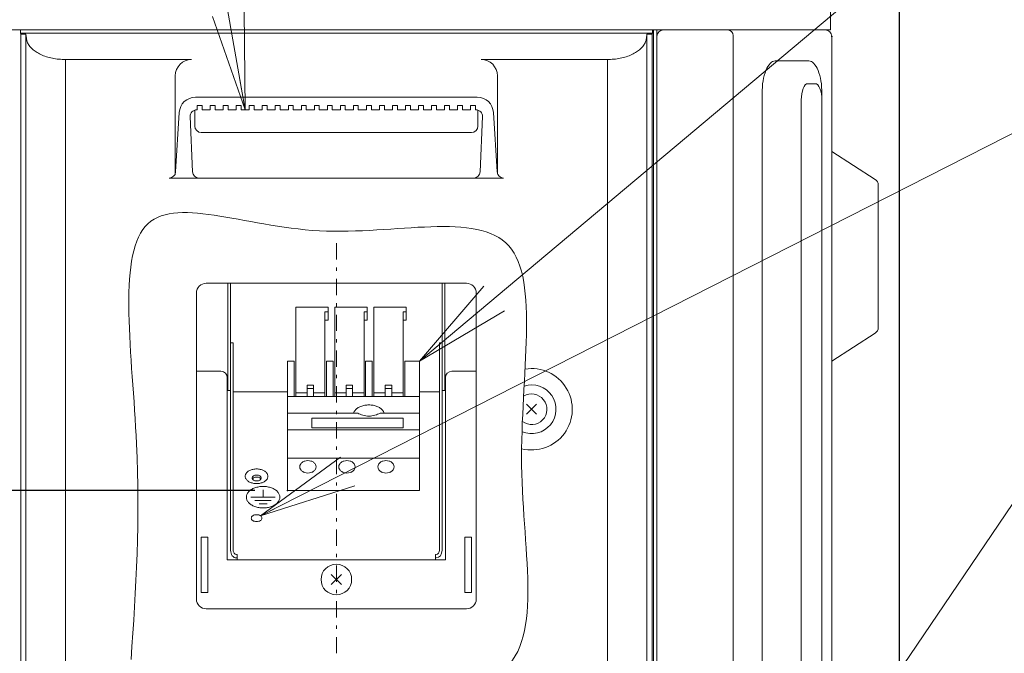
# Model space of a CAD drawing. Extents: x 0 to 423, y 0 to 297.
# Drawn here: x 226 to 257, y 178 to 197 of the extents above; entities that cross this region are included whole.
import ezdxf

# ---------------------------------------------------------------- set-up
doc = ezdxf.new("R2010")
doc.units = 0
doc.linetypes.add('DASHDOT', pattern=[1, 0.5, -0.25, 0, -0.25])
doc.layers.get('0').update_dxf_attribs({"linetype": 'CONTINUOUS'})
doc.layers.add('DD0', color=4, linetype='CONTINUOUS')
doc.layers.add('M0', color=3, linetype='CONTINUOUS')
doc.styles.get("Standard").update_dxf_attribs({"font": 'txt', "bigfont": 'BIGFONT'})
doc.dimstyles.new('LEADSTYL', dxfattribs={"dimtxt": 3.5, "dimasz": 3, "dimexe": 0.18, "dimexo": 0.0625, "dimgap": 1, "dimtad": 0, "dimtih": 1, "dimtoh": 1, "dimdec": 4, "dimzin": 0, "dimdsep": 46, "dimtxsty": 'STANDARD', "dimblk1": 'OPEN', "dimblk2": 'OPEN', "dimsah": 1, "dimcen": 0.09, "dimadec": 0, "dimazin": 0, "dimtfac": 1, "dimtdec": 4, "dimtofl": 0, "dimtmove": 0, "dimatfit": 3, "dimfxl": 1, "dimtolj": 1, "dimtzin": 0, "dimarcsym": 0})
doc.dimstyles.get("Standard").update_dxf_attribs({"dimtxt": 3.5, "dimasz": 3, "dimexe": 1.5, "dimexo": 1, "dimgap": 1, "dimtad": 3, "dimtih": 1, "dimtoh": 1, "dimdsep": 46, "dimtxsty": 'STANDARD', "dimblk1": 'OPEN', "dimblk2": 'OPEN', "dimsah": 1, "dimcen": 0.09, "dimadec": 0, "dimazin": 0, "dimtfac": 1, "dimtdec": 4, "dimtofl": 0, "dimtmove": 0, "dimatfit": 3, "dimfxl": 1, "dimtolj": 1, "dimtzin": 0, "dimlwd": 13, "dimlwe": 13, "dimarcsym": 0})

# ---------------------------------------------------------------- blocks, each defined once
blk = doc.blocks.new('_OPEN')
at = {"color": 0, "lineweight": 13}
for p, q in [((-0.965926, 0.25882), (0, 0)), ((0, 0), (-1, 0)), ((0, 0), (-0.965926, -0.25882))]:
    blk.add_line(p, q, dxfattribs=at)
blk = doc.blocks.new('*D17')
for p in [(207.78894, 183.017426), (234.568954, 183.017426), (219.368942, 128.31337)]:
    blk.add_point(p)
at = {"layer": 'DD0', "linetype": 'CONTINUOUS'}
for p, q in [((233.568954, 183.017426), (206.28894, 183.017426)), ((207.78894, 131.31337), (207.78894, 180.017426)), ((218.368942, 128.31337), (206.28894, 128.31337))]:
    blk.add_line(p, q, dxfattribs=at)
at = {"layer": 'DD0', "xscale": 3, "yscale": 3}
for p, rotation in [((207.78894, 183.017426), 90), ((207.78894, 128.31337), 270)]:
    blk.add_blockref('_OPEN', p, dxfattribs=dict(at, rotation=rotation))
at = {"layer": 'DD0', "width": 0.833333}
blk.add_text('５４０', height=3.2, rotation=90.000003, dxfattribs=at).set_placement((206.78894, 151.132065))
blk = doc.blocks.new('*D21')
for p in [(253.368942, 225.313919), (217.78894, 164.812836), (253.368942, 128.413376)]:
    blk.add_point(p)
at = {"layer": 'DD0', "linetype": 'CONTINUOUS'}
for p, q in [((217.78894, 165.812836), (217.78894, 226.813919)), ((253.368942, 129.413376), (253.368942, 226.813919)), ((220.78894, 225.313919), (250.368942, 225.313919))]:
    blk.add_line(p, q, dxfattribs=at)
at = {"layer": 'DD0', "xscale": 3, "yscale": 3, "rotation": 180}
blk.add_blockref('_OPEN', (217.78894, 225.313919), dxfattribs=at)
at = {"layer": 'DD0', "xscale": 3, "yscale": 3}
blk.add_blockref('_OPEN', (253.368942, 225.313919), dxfattribs=at)
at = {"layer": 'DD0', "width": 0.833333}
blk.add_text('３５６', height=3.2, dxfattribs=at).set_placement((231.045608, 226.313919))
blk = doc.blocks.new('*D23')
for p in [(251.288956, 217.813919), (251.288956, 196.963379), (253.368942, 128.413376)]:
    blk.add_point(p)
at = {"layer": 'DD0', "linetype": 'CONTINUOUS'}
for p, q in [((251.288956, 197.963379), (251.288956, 219.313919)), ((253.368942, 129.413376), (253.368942, 219.313919)), ((248.288956, 217.813919), (247.988956, 217.813919)), ((253.368942, 217.813919), (251.288956, 217.813919)), ((270.468943, 217.813919), (256.368942, 217.813919))]:
    blk.add_line(p, q, dxfattribs=at)
at = {"layer": 'DD0', "xscale": 3, "yscale": 3}
blk.add_blockref('_OPEN', (251.288956, 217.813919), dxfattribs=at)
at = {"layer": 'DD0', "xscale": 3, "yscale": 3, "rotation": 180}
blk.add_blockref('_OPEN', (253.368942, 217.813919), dxfattribs=at)
at = {"layer": 'DD0', "width": 0.833333}
blk.add_text('（２１）', height=3.2, dxfattribs=at).set_placement((256.935623, 218.813919))
blk = doc.blocks.new('*D24')
for p in [(221.43895, 217.813919), (221.43895, 196.963379), (251.288956, 196.963379)]:
    blk.add_point(p)
at = {"layer": 'DD0', "linetype": 'CONTINUOUS'}
for p, q in [((221.43895, 197.963379), (221.43895, 219.313919)), ((251.288956, 197.963379), (251.288956, 219.313919)), ((248.288956, 217.813919), (224.43895, 217.813919))]:
    blk.add_line(p, q, dxfattribs=at)
at = {"layer": 'DD0', "xscale": 3, "yscale": 3, "rotation": 180}
blk.add_blockref('_OPEN', (221.43895, 217.813919), dxfattribs=at)
at = {"layer": 'DD0', "xscale": 3, "yscale": 3}
blk.add_blockref('_OPEN', (251.288956, 217.813919), dxfattribs=at)
at = {"layer": 'DD0', "width": 0.833333}
blk.add_text('２９９', height=3.2, dxfattribs=at).set_placement((231.830612, 218.813919))

msp = doc.modelspace()

# ---------------------------------------------------------------- linework, layer by layer
at = {"layer": 'M0', "linetype": 'CONTINUOUS', "lineweight": 13}
for p, q in [((251.248949, 198.601542), (251.248949, 197.163373)), ((221.488948, 197.163373), (251.248949, 197.163373)), ((226.358948, 197.163373), (226.358948, 197.063373)), ((245.778948, 197.063373), (226.358948, 197.063373)), ((226.368948, 197.034505), (226.358948, 197.063373)), ((226.368948, 197.034505), (226.368948, 161.24634)), ((226.368948, 197.034505), (226.531969, 197.034505)), ((226.531969, 197.034505), (226.531969, 161.226554)), ((226.543032, 196.911867), (226.531969, 197.034505)), ((245.605928, 197.034505), (245.594864, 196.911867)), ((245.605928, 197.034505), (245.605928, 160.053674)), ((245.768948, 197.034505), (245.605928, 197.034505)), ((245.768948, 197.034505), (245.778948, 197.063373)), ((245.768948, 197.034505), (245.768948, 160.053674)), ((245.778948, 197.163373), (245.778948, 197.063373)), ((245.818948, 197.163373), (245.818948, 160.063568)), ((245.918948, 197.163373), (245.918948, 160.042339)), ((248.264576, 196.993373), (248.264576, 130.243372)), ((251.288949, 196.963373), (251.288949, 130.743372)), ((227.741408, 196.255083), (227.741408, 168.842374)), ((231.618948, 196.255083), (227.741408, 196.255083)), ((244.396489, 196.255083), (240.518948, 196.255083)), ((244.396489, 168.842374), (244.396489, 196.255083)), ((249.554447, 196.213373), (250.585308, 196.213373)), ((231.118948, 195.755083), (231.118948, 192.745956)), ((241.018948, 195.755083), (241.018948, 192.745956)), ((250.787128, 195.513373), (250.555915, 195.513373)), ((249.150807, 195.213373), (249.150807, 133.813372)), ((250.988949, 195.213373), (250.988949, 133.813372)), ((231.739685, 195.099073), (240.398211, 195.099073)), ((231.793948, 194.842647), (231.943948, 194.842647)), ((231.793948, 194.708864), (231.793948, 194.842647)), ((231.943948, 194.709164), (231.943948, 194.842647)), ((232.193948, 194.842647), (232.343948, 194.842647)), ((232.193948, 194.709164), (232.193948, 194.842647)), ((232.343948, 194.709164), (232.343948, 194.842647)), ((232.593948, 194.842647), (232.743948, 194.842647)), ((232.593948, 194.709164), (232.593948, 194.842647)), ((232.743948, 194.709164), (232.743948, 194.842647)), ((232.993948, 194.842647), (233.143948, 194.842647)), ((232.993948, 194.709164), (232.993948, 194.842647)), ((233.143948, 194.709164), (233.143948, 194.842647)), ((233.393948, 194.842647), (233.543948, 194.842647)), ((233.393948, 194.709164), (233.393948, 194.842647)), ((233.543948, 194.709164), (233.543948, 194.842647)), ((233.793948, 194.842647), (233.943948, 194.842647)), ((233.793948, 194.709164), (233.793948, 194.842647)), ((233.943948, 194.709164), (233.943948, 194.842647)), ((234.193948, 194.842647), (234.343948, 194.842647)), ((234.193948, 194.709164), (234.193948, 194.842647)), ((234.343948, 194.709164), (234.343948, 194.842647)), ((234.593948, 194.842647), (234.743948, 194.842647)), ((234.593948, 194.709164), (234.593948, 194.842647)), ((234.743948, 194.709164), (234.743948, 194.842647)), ((234.993948, 194.842647), (235.143948, 194.842647)), ((234.993948, 194.709164), (234.993948, 194.842647)), ((235.143948, 194.709164), (235.143948, 194.842647)), ((235.393948, 194.842647), (235.543948, 194.842647)), ((235.393948, 194.709164), (235.393948, 194.842647)), ((235.543948, 194.709164), (235.543948, 194.842647)), ((235.793948, 194.842647), (235.943948, 194.842647)), ((235.793948, 194.709164), (235.793948, 194.842647)), ((235.943948, 194.709164), (235.943948, 194.842647)), ((236.193948, 194.709164), (236.193948, 194.842647)), ((236.193948, 194.842647), (236.343948, 194.842647)), ((236.343948, 194.709164), (236.343948, 194.842647)), ((236.593948, 194.842647), (236.743948, 194.842647)), ((236.593948, 194.709164), (236.593948, 194.842647)), ((236.743948, 194.709164), (236.743948, 194.842647)), ((236.993948, 194.709164), (236.993948, 194.842647)), ((236.993948, 194.842647), (237.143948, 194.842647)), ((237.143948, 194.709164), (237.143948, 194.842647)), ((237.393948, 194.709164), (237.393948, 194.842647)), ((237.393948, 194.842647), (237.543948, 194.842647)), ((237.543948, 194.709164), (237.543948, 194.842647)), ((237.793948, 194.709164), (237.793948, 194.842647)), ((237.793948, 194.842647), (237.943948, 194.842647)), ((237.943948, 194.709164), (237.943948, 194.842647)), ((238.193948, 194.709164), (238.193948, 194.842647)), ((238.193948, 194.842647), (238.343948, 194.842647)), ((238.343948, 194.709164), (238.343948, 194.842647)), ((238.593948, 194.709164), (238.593948, 194.842647)), ((238.593948, 194.842647), (238.743948, 194.842647)), ((238.743948, 194.709164), (238.743948, 194.842647)), ((238.993948, 194.709164), (238.993948, 194.842647)), ((238.993948, 194.842647), (239.143948, 194.842647)), ((239.143948, 194.709164), (239.143948, 194.842647)), ((239.393948, 194.709164), (239.393948, 194.842647)), ((239.393948, 194.842647), (239.543948, 194.842647)), ((239.543948, 194.709164), (239.543948, 194.842647)), ((239.793948, 194.709164), (239.793948, 194.842647)), ((239.793948, 194.842647), (239.943948, 194.842647)), ((239.943948, 194.709164), (239.943948, 194.842647)), ((240.193948, 194.709164), (240.193948, 194.842647)), ((240.193948, 194.842647), (240.343948, 194.842647)), ((240.343948, 194.708864), (240.343948, 194.842647)), ((250.354095, 195.013373), (250.354095, 134.013372)), ((231.13029, 192.801326), (231.240593, 194.629191)), ((231.718948, 194.213373), (231.718948, 194.700445)), ((231.793948, 194.709164), (231.77736, 194.709164)), ((231.943948, 194.709164), (232.193948, 194.709164)), ((232.343948, 194.709164), (232.593948, 194.709164)), ((232.743948, 194.709164), (232.993948, 194.709164)), ((233.143948, 194.709164), (233.393948, 194.709164)), ((233.543948, 194.709164), (233.793948, 194.709164)), ((233.943948, 194.709164), (234.193948, 194.709164)), ((234.343948, 194.709164), (234.593948, 194.709164)), ((234.743948, 194.709164), (234.993948, 194.709164)), ((235.143948, 194.709164), (235.393948, 194.709164)), ((235.543948, 194.709164), (235.793948, 194.709164)), ((235.943948, 194.709164), (236.193948, 194.709164)), ((236.343948, 194.709164), (236.593948, 194.709164)), ((236.743948, 194.709164), (236.993948, 194.709164)), ((237.143948, 194.709164), (237.393948, 194.709164)), ((237.543948, 194.709164), (237.793948, 194.709164)), ((237.943948, 194.709164), (238.193948, 194.709164)), ((238.343948, 194.709164), (238.593948, 194.709164)), ((238.743948, 194.709164), (238.993948, 194.709164)), ((239.143948, 194.709164), (239.393948, 194.709164)), ((239.543948, 194.709164), (239.793948, 194.709164)), ((239.943948, 194.709164), (240.193948, 194.709164)), ((240.343948, 194.709164), (240.360537, 194.709164)), ((240.418948, 194.700445), (240.418948, 194.213373)), ((241.007606, 192.801326), (240.897303, 194.629191)), ((231.577529, 194.50093), (231.64741, 192.805138)), ((240.560367, 194.50093), (240.490487, 192.805138)), ((231.918948, 194.013373), (240.218948, 194.013373)), ((251.288949, 193.432659), (252.6271, 192.572418)), ((241.207243, 192.613373), (230.930653, 192.613373)), ((252.718949, 188.022563), (252.718949, 192.404183)), ((232.068948, 189.383373), (240.068948, 189.383373)), ((232.738948, 186.090466), (232.738948, 189.383373)), ((232.818948, 181.181733), (232.818948, 189.383373)), ((239.318948, 181.181733), (239.318948, 189.383373)), ((239.398948, 186.090466), (239.398948, 189.383373)), ((231.768948, 179.683373), (231.768948, 189.083373)), ((240.368948, 179.683373), (240.368948, 189.083373)), ((234.818948, 188.646742), (234.818948, 185.900696)), ((235.818948, 188.646742), (234.818948, 188.646742)), ((235.718948, 188.505788), (235.718948, 185.900696)), ((235.718948, 188.505788), (235.818948, 188.505788)), ((235.818948, 188.249273), (235.818948, 188.646742)), ((236.018948, 188.646742), (236.018948, 185.900696)), ((237.018948, 188.646742), (236.018948, 188.646742)), ((236.918948, 188.505788), (236.918948, 185.900696)), ((236.918948, 188.505788), (237.018948, 188.505788)), ((237.018948, 188.249273), (237.018948, 188.646742)), ((237.218948, 188.646742), (237.218948, 185.900696)), ((238.218948, 188.646742), (237.218948, 188.646742)), ((238.118948, 188.505788), (238.118948, 185.900696)), ((238.118948, 188.505788), (238.218948, 188.505788)), ((238.218948, 188.249273), (238.218948, 188.646742)), ((235.818948, 188.249273), (235.718948, 188.249273)), ((237.018948, 188.249273), (236.918948, 188.249273)), ((238.218948, 188.249273), (238.118948, 188.249273)), ((251.288949, 186.994087), (252.6271, 187.854327)), ((232.818948, 187.553529), (232.898948, 187.553529)), ((232.898948, 181.181733), (232.898948, 187.553529)), ((239.238948, 181.181733), (239.238948, 187.553529)), ((239.318948, 187.553529), (239.238948, 187.553529)), ((234.568948, 186.986948), (234.568948, 183.017428)), ((234.768948, 186.986948), (234.568948, 186.986948)), ((234.768948, 186.986948), (234.768948, 185.900696)), ((235.968948, 186.986948), (235.768948, 186.986948)), ((235.768948, 186.986948), (235.768948, 185.900696)), ((235.968948, 186.986948), (235.968948, 185.900696)), ((237.168948, 186.986948), (236.968948, 186.986948)), ((236.968948, 186.986948), (236.968948, 185.900696)), ((237.168948, 186.986948), (237.168948, 185.900696)), ((238.618948, 186.986948), (238.168948, 186.986948)), ((238.168948, 186.986948), (238.168948, 185.900696)), ((238.618948, 186.986948), (238.618948, 183.017428)), ((231.768948, 186.683373), (232.518948, 186.683373)), ((240.368948, 186.683373), (239.618948, 186.683373)), ((232.718948, 186.483373), (232.718948, 180.883373)), ((239.418948, 186.483373), (239.418948, 180.883373)), ((232.818948, 186.090466), (232.738948, 186.090466)), ((235.168948, 186.250526), (235.168948, 185.912996)), ((235.168948, 186.250526), (235.368948, 186.250526)), ((235.168948, 186.14792), (235.368948, 186.14792)), ((235.368948, 186.250526), (235.368948, 185.912996)), ((236.368948, 186.250526), (236.368948, 185.912996)), ((236.368948, 186.250526), (236.568948, 186.250526)), ((236.368948, 186.14792), (236.568948, 186.14792)), ((236.568948, 186.250526), (236.568948, 185.912996)), ((237.568948, 186.250526), (237.568948, 185.912996)), ((237.568948, 186.250526), (237.768948, 186.250526)), ((237.568948, 186.14792), (237.768948, 186.14792)), ((237.768948, 186.250526), (237.768948, 185.912996)), ((239.318948, 186.090466), (239.398948, 186.090466)), ((232.898948, 186.043836), (234.568948, 186.043836)), ((238.618948, 185.900696), (234.568948, 185.900696)), ((235.168948, 186.015602), (234.818948, 186.015602)), ((235.718948, 186.015602), (235.368948, 186.015602)), ((236.368948, 186.015602), (236.018948, 186.015602)), ((236.918948, 186.015602), (236.568948, 186.015602)), ((237.568948, 186.015602), (237.218948, 186.015602)), ((238.118948, 186.015602), (237.768948, 186.015602)), ((238.618948, 186.043836), (239.238948, 186.043836)), ((241.914446, 185.35887), (242.223451, 185.667876)), ((241.914446, 185.667876), (242.223451, 185.35887)), ((236.727298, 185.397466), (234.568948, 185.397466)), ((238.118948, 185.236769), (235.318948, 185.236769)), ((235.318948, 185.236769), (235.318948, 184.947515)), ((238.618948, 185.397466), (237.410599, 185.397466)), ((238.118948, 184.947515), (238.118948, 185.236769)), ((238.618948, 184.883236), (234.568948, 184.883236)), ((235.318948, 184.947515), (238.118948, 184.947515)), ((238.618948, 184.013285), (234.568948, 184.013285)), ((233.443948, 182.811736), (234.193948, 182.811736)), ((233.818948, 183.036711), (233.818948, 182.811736)), ((238.618948, 183.017428), (234.568948, 183.017428)), ((234.068948, 182.70889), (233.568948, 182.70889)), ((233.693948, 182.606044), (233.943948, 182.606044)), ((231.918948, 179.883373), (231.918948, 181.583373)), ((231.918948, 181.583373), (232.118948, 181.583373)), ((232.118948, 179.883373), (232.118948, 181.583373)), ((240.218948, 181.583373), (240.018948, 181.583373)), ((240.018948, 179.883373), (240.018948, 181.583373)), ((240.218948, 179.883373), (240.218948, 181.583373)), ((232.998948, 181.051193), (233.018948, 181.051193)), ((232.998948, 180.94676), (233.018948, 180.94676)), ((233.018948, 180.883373), (233.018948, 181.051193)), ((239.118948, 180.883373), (239.118948, 181.051193)), ((239.138948, 181.051193), (239.118948, 181.051193)), ((239.138948, 180.94676), (239.118948, 180.94676)), ((232.718948, 180.883373), (239.418948, 180.883373)), ((235.914445, 180.12887), (236.223451, 180.437876)), ((235.914445, 180.437876), (236.223451, 180.12887)), ((231.918948, 179.883373), (232.118948, 179.883373)), ((240.218948, 179.883373), (240.018948, 179.883373)), ((240.068948, 179.383373), (232.068948, 179.383373))]:
    msp.add_line(p, q, dxfattribs=at)
at = {"layer": 'M0', "linetype": 'DASHDOT', "lineweight": 13}
msp.add_line((236.068948, 178.017428), (236.068948, 190.646742), dxfattribs=at)
at = {"layer": 'M0', "color": 1, "linetype": 'CONTINUOUS', "lineweight": 13}
msp.add_circle((236.068948, 180.283373), 0.47, dxfattribs=at)
at = {"layer": 'M0', "linetype": 'CONTINUOUS', "lineweight": 13}
for centre, radius, start, end in [((246.118948, 196.963373), 0.2, 90, 180), ((248.094576, 196.993373), 0.17, 0, 90), ((251.088949, 196.963373), 0.2, 0, 90), ((231.618948, 195.755083), 0.5, 90, 180), ((240.518948, 195.755083), 0.5, 0, 90), ((231.739685, 194.599073), 0.5, 90, 176.546664), ((240.398211, 194.599073), 0.5, 3.453336, 90), ((231.77736, 194.509164), 0.2, 90, 182.359717), ((240.360537, 194.509164), 0.2, 357.640283, 450), ((231.918948, 194.213373), 0.2, 180, 270), ((240.218948, 194.213373), 0.2, 270, 360), ((230.930653, 192.813373), 0.2, 270, 356.546664), ((231.84724, 192.813373), 0.2, 182.359717, 270), ((240.290657, 192.813373), 0.2, 270, 357.640283), ((241.207243, 192.813373), 0.2, 183.453336, 270), ((252.518949, 192.404183), 0.2, 0, 57.264774), ((232.068948, 189.083373), 0.3, 90, 180), ((240.068948, 189.083373), 0.3, 0, 90), ((252.518949, 188.022563), 0.2, -57.264774, 0), ((232.518948, 186.483373), 0.2, 0, 90), ((239.618948, 186.483373), 0.2, 90, 180), ((242.068948, 185.513373), 1.25, 255.799059, 459.291106), ((242.068948, 185.513373), 0.75, 246.810165, 467.8617), ((232.068948, 179.683373), 0.3, 180, 270), ((240.068948, 179.683373), 0.3, -90, 0)]:
    msp.add_arc(centre, radius, start, end, dxfattribs=at)
at = {"layer": 'M0', "color": 1, "linetype": 'CONTINUOUS', "lineweight": 13}
msp.add_arc((242.068948, 185.513373), 0.47, 232.809882, 481.721287, dxfattribs=at)
at = {"layer": 'M0', "linetype": 'CONTINUOUS', "lineweight": 13}
for centre, major_axis, ratio, start_param, end_param in [((249.554447, 195.213373), (0, 1), 0.40364, 0, 1.570796327), ((250.585308, 195.213373), (0, 1), 0.40364, 4.71238898, 6.283185307), ((250.555915, 195.013373), (0, 0.5), 0.40364, 0, 1.570796327), ((250.787128, 195.013373), (0, 0.5), 0.40364, 4.71238898, 6.283185307), ((232.998948, 181.181733), (0, 0.234973), 0.766044, 1.570796327, 3.141592654), ((232.998948, 181.181733), (0, 0.130541), 0.766044, 1.570796327, 3.141592654), ((239.138948, 181.181733), (0, 0.130541), 0.766044, 3.141592654, 4.71238898), ((239.138948, 181.181733), (0, 0.234973), 0.766044, 3.141592654, 4.71238898)]:
    msp.add_ellipse(centre, major_axis=major_axis, ratio=ratio, start_param=start_param, end_param=end_param, dxfattribs=at)
at = {"layer": 'M0', "linetype": 'CONTINUOUS', "lineweight": 13, "extrusion": (0, 0, -1)}
for points, knots in [([(226.543032, 196.911867), (226.549835, 196.873048), (226.556637, 196.834228), (226.570538, 196.796177), (226.584438, 196.758125), (226.605436, 196.720841), (226.631307, 196.684796), (226.657177, 196.648752), (226.687919, 196.613947), (226.723613, 196.580891), (226.759307, 196.547834), (226.799953, 196.516526), (226.844835, 196.487412), (226.889716, 196.458298), (226.938834, 196.431378), (226.991527, 196.407015), (227.04422, 196.382652), (227.100488, 196.360845), (227.159523, 196.341985), (227.218558, 196.323124), (227.280359, 196.307209), (227.34405, 196.294168), (227.407742, 196.281127), (227.473325, 196.270959), (227.539866, 196.264924), (227.606408, 196.258889), (227.673908, 196.256985), (227.741408, 196.255083)], [0, 0, 0, 0, 1, 1, 1, 2, 2, 2, 3, 3, 3, 4, 4, 4, 5, 5, 5, 6, 6, 6, 7, 7, 7, 8, 8, 8, 9, 9, 9, 9]), ([(244.396489, 196.255083), (244.463989, 196.256986), (244.531489, 196.258888), (244.59803, 196.264924), (244.664571, 196.270959), (244.730155, 196.281127), (244.793846, 196.294168), (244.857538, 196.30721), (244.919339, 196.323124), (244.978373, 196.341985), (245.037408, 196.360846), (245.093677, 196.382652), (245.14637, 196.407015), (245.199062, 196.431378), (245.248181, 196.458298), (245.293062, 196.487412), (245.337944, 196.516526), (245.37859, 196.547834), (245.414283, 196.580891), (245.449977, 196.613947), (245.48072, 196.648752), (245.50659, 196.684796), (245.53246, 196.720841), (245.553459, 196.758125), (245.567359, 196.796177), (245.581259, 196.834229), (245.588062, 196.873048), (245.594864, 196.911867)], [0, 0, 0, 0, 1, 1, 1, 2, 2, 2, 3, 3, 3, 4, 4, 4, 5, 5, 5, 6, 6, 6, 7, 7, 7, 8, 8, 8, 9, 9, 9, 9]), ([(229.804255, 177.646606), (230.774125, 177.757975), (231.902211, 177.799558), (233.631987, 177.575747), (236.033103, 177.265073), (239.593582, 176.443026), (241.035496, 177.377439), (242.47741, 178.311851), (241.800761, 181.002725), (241.762626, 183.789406), (241.724492, 186.576088), (242.324873, 189.458578), (241.36601, 190.531888), (240.407147, 191.605197), (237.889041, 190.869326), (235.548967, 190.994607), (233.208893, 191.119888), (231.046851, 192.10632), (230.194643, 191.126813), (229.342436, 190.147305), (229.800063, 187.201858), (229.930232, 184.450434), (230.039352, 182.143921), (229.918353, 179.973756), (229.760143, 177.825639)], [0, 0, 0, 0, 1, 1, 1, 2, 2, 2, 3, 3, 3, 4, 4, 4, 5, 5, 5, 6, 6, 6, 7, 7, 7, 8, 8, 8, 8]), ([(237.535892, 185.397466), (237.53153, 185.410965), (237.527169, 185.424465), (237.51792, 185.441154), (237.505496, 185.46357), (237.484254, 185.49174), (237.458895, 185.515815), (237.433536, 185.53989), (237.404061, 185.55987), (237.370532, 185.577359), (237.337003, 185.594847), (237.299421, 185.609843), (237.25948, 185.621155), (237.219539, 185.632467), (237.17724, 185.640096), (237.134093, 185.64391), (237.090946, 185.647724), (237.046951, 185.647724), (237.003804, 185.64391), (236.960657, 185.640095), (236.918358, 185.632468), (236.878417, 185.621155), (236.838476, 185.609843), (236.800893, 185.594847), (236.767364, 185.577359), (236.733835, 185.55987), (236.70436, 185.53989), (236.679002, 185.515815), (236.653643, 185.491739), (236.6324, 185.46357), (236.619977, 185.441154), (236.610727, 185.424465), (236.606366, 185.410966), (236.602005, 185.397466)], [0, 0, 0, 0, 1, 1, 1, 2, 2, 2, 3, 3, 3, 4, 4, 4, 5, 5, 5, 6, 6, 6, 7, 7, 7, 8, 8, 8, 9, 9, 9, 10, 10, 10, 11, 11, 11, 11]), ([(237.410599, 185.397466), (237.387195, 185.3836), (237.363791, 185.369735), (237.337959, 185.357946), (237.312127, 185.346158), (237.283867, 185.336448), (237.254522, 185.328527), (237.225176, 185.320606), (237.194745, 185.314476), (237.163635, 185.31039), (237.132526, 185.306303), (237.100737, 185.304262), (237.068948, 185.304262), (237.03716, 185.304262), (237.005371, 185.306304), (236.974261, 185.31039), (236.943151, 185.314476), (236.91272, 185.320607), (236.883375, 185.328527), (236.854029, 185.336448), (236.825769, 185.346158), (236.799937, 185.357946), (236.774105, 185.369734), (236.750702, 185.3836), (236.727298, 185.397466)], [0, 0, 0, 0, 1, 1, 1, 2, 2, 2, 3, 3, 3, 4, 4, 4, 5, 5, 5, 6, 6, 6, 7, 7, 7, 8, 8, 8, 8]), ([(233.618948, 183.229548), (233.657527, 183.229548), (233.696105, 183.233685), (233.732593, 183.241737), (233.769081, 183.249789), (233.803479, 183.261755), (233.833923, 183.276986), (233.864366, 183.292217), (233.890856, 183.310713), (233.911957, 183.331473), (233.933057, 183.352233), (233.948768, 183.375256), (233.958238, 183.399295), (233.967709, 183.423334), (233.970939, 183.448389), (233.967753, 183.473102), (233.964567, 183.497815), (233.954966, 183.522186), (233.939469, 183.544895), (233.923972, 183.567604), (233.90258, 183.588651), (233.876452, 183.606895), (233.850323, 183.625139), (233.819459, 183.640581), (233.78553, 183.652383), (233.751601, 183.664186), (233.714609, 183.672349), (233.676556, 183.676431), (233.638504, 183.680512), (233.599392, 183.680512), (233.56134, 183.676431), (233.523288, 183.672349), (233.486295, 183.664186), (233.452367, 183.652383), (233.418438, 183.640581), (233.387573, 183.625139), (233.361445, 183.606895), (233.335317, 183.588651), (233.313924, 183.567604), (233.298428, 183.544895), (233.282931, 183.522186), (233.273329, 183.497815), (233.270144, 183.473102), (233.266958, 183.448389), (233.270188, 183.423334), (233.279658, 183.399295), (233.289129, 183.375256), (233.304839, 183.352233), (233.32594, 183.331473), (233.34704, 183.310713), (233.37353, 183.292217), (233.403974, 183.276986), (233.434418, 183.261755), (233.468815, 183.249789), (233.505303, 183.241737), (233.541792, 183.233686), (233.58037, 183.229547), (233.618948, 183.229548)], [0, 0, 0, 0, 1, 1, 1, 2, 2, 2, 3, 3, 3, 4, 4, 4, 5, 5, 5, 6, 6, 6, 7, 7, 7, 8, 8, 8, 9, 9, 9, 10, 10, 10, 11, 11, 11, 12, 12, 12, 13, 13, 13, 14, 14, 14, 15, 15, 15, 16, 16, 16, 17, 17, 17, 18, 18, 18, 19, 19, 19, 19]), ([(235.193948, 183.553659), (235.226669, 183.553659), (235.259389, 183.558645), (235.289619, 183.568237), (235.319849, 183.577829), (235.347588, 183.592027), (235.370725, 183.609751), (235.393862, 183.627475), (235.412396, 183.648724), (235.424918, 183.671882), (235.43744, 183.695039), (235.443948, 183.720104), (235.443948, 183.74517), (235.443949, 183.770235), (235.43744, 183.795301), (235.424918, 183.818458), (235.412397, 183.841615), (235.393862, 183.862865), (235.370725, 183.880589), (235.347588, 183.898313), (235.319849, 183.912511), (235.289619, 183.922103), (235.259389, 183.931695), (235.226669, 183.936681), (235.193948, 183.936681), (235.161228, 183.936681), (235.128507, 183.931695), (235.098277, 183.922103), (235.068047, 183.912511), (235.040309, 183.898312), (235.017172, 183.880589), (234.994034, 183.862865), (234.9755, 183.841615), (234.962978, 183.818458), (234.950457, 183.795301), (234.943949, 183.770235), (234.943948, 183.74517), (234.943948, 183.720104), (234.950457, 183.695039), (234.962978, 183.671882), (234.9755, 183.648724), (234.994035, 183.627475), (235.017172, 183.609751), (235.040308, 183.592027), (235.068048, 183.577829), (235.098277, 183.568237), (235.128507, 183.558644), (235.161228, 183.553659), (235.193948, 183.553659)], [0, 0, 0, 0, 1, 1, 1, 2, 2, 2, 3, 3, 3, 4, 4, 4, 5, 5, 5, 6, 6, 6, 7, 7, 7, 8, 8, 8, 9, 9, 9, 10, 10, 10, 11, 11, 11, 12, 12, 12, 13, 13, 13, 14, 14, 14, 15, 15, 15, 16, 16, 16, 16]), ([(236.393948, 183.553659), (236.426669, 183.553659), (236.459389, 183.558645), (236.489619, 183.568237), (236.519849, 183.577829), (236.547588, 183.592027), (236.570725, 183.609751), (236.593862, 183.627475), (236.612396, 183.648724), (236.624918, 183.671882), (236.63744, 183.695039), (236.643948, 183.720104), (236.643948, 183.74517), (236.643949, 183.770235), (236.63744, 183.795301), (236.624918, 183.818458), (236.612397, 183.841615), (236.593862, 183.862865), (236.570725, 183.880589), (236.547588, 183.898313), (236.519849, 183.912511), (236.489619, 183.922103), (236.459389, 183.931695), (236.426669, 183.936681), (236.393948, 183.936681), (236.361228, 183.936681), (236.328507, 183.931695), (236.298277, 183.922103), (236.268047, 183.912511), (236.240309, 183.898312), (236.217172, 183.880589), (236.194034, 183.862865), (236.1755, 183.841615), (236.162978, 183.818458), (236.150457, 183.795301), (236.143949, 183.770235), (236.143948, 183.74517), (236.143948, 183.720104), (236.150457, 183.695039), (236.162978, 183.671882), (236.1755, 183.648724), (236.194035, 183.627475), (236.217172, 183.609751), (236.240308, 183.592027), (236.268048, 183.577829), (236.298277, 183.568237), (236.328507, 183.558644), (236.361228, 183.553659), (236.393948, 183.553659)], [0, 0, 0, 0, 1, 1, 1, 2, 2, 2, 3, 3, 3, 4, 4, 4, 5, 5, 5, 6, 6, 6, 7, 7, 7, 8, 8, 8, 9, 9, 9, 10, 10, 10, 11, 11, 11, 12, 12, 12, 13, 13, 13, 14, 14, 14, 15, 15, 15, 16, 16, 16, 16]), ([(237.593948, 183.553659), (237.626669, 183.553659), (237.659389, 183.558645), (237.689619, 183.568237), (237.719849, 183.577829), (237.747588, 183.592027), (237.770725, 183.609751), (237.793862, 183.627475), (237.812396, 183.648724), (237.824918, 183.671882), (237.83744, 183.695039), (237.843948, 183.720104), (237.843948, 183.74517), (237.843949, 183.770235), (237.83744, 183.795301), (237.824918, 183.818458), (237.812397, 183.841615), (237.793862, 183.862865), (237.770725, 183.880589), (237.747588, 183.898313), (237.719849, 183.912511), (237.689619, 183.922103), (237.659389, 183.931695), (237.626669, 183.936681), (237.593948, 183.936681), (237.561228, 183.936681), (237.528507, 183.931695), (237.498277, 183.922103), (237.468047, 183.912511), (237.440309, 183.898312), (237.417172, 183.880589), (237.394034, 183.862865), (237.3755, 183.841615), (237.362978, 183.818458), (237.350457, 183.795301), (237.343949, 183.770235), (237.343948, 183.74517), (237.343948, 183.720104), (237.350457, 183.695039), (237.362978, 183.671882), (237.3755, 183.648724), (237.394035, 183.627475), (237.417172, 183.609751), (237.440308, 183.592027), (237.468048, 183.577829), (237.498277, 183.568237), (237.528507, 183.558644), (237.561228, 183.553659), (237.593948, 183.553659)], [0, 0, 0, 0, 1, 1, 1, 2, 2, 2, 3, 3, 3, 4, 4, 4, 5, 5, 5, 6, 6, 6, 7, 7, 7, 8, 8, 8, 9, 9, 9, 10, 10, 10, 11, 11, 11, 12, 12, 12, 13, 13, 13, 14, 14, 14, 15, 15, 15, 16, 16, 16, 16]), ([(233.618948, 183.31091), (233.637272, 183.31091), (233.655595, 183.313253), (233.672524, 183.31776), (233.689453, 183.322267), (233.704986, 183.328939), (233.717943, 183.337267), (233.7309, 183.345596), (233.741279, 183.355581), (233.748291, 183.366462), (233.755304, 183.377344), (233.758948, 183.389122), (233.758948, 183.4009), (233.758948, 183.412678), (233.755303, 183.424456), (233.748291, 183.435338), (233.741279, 183.44622), (233.7309, 183.456204), (233.717943, 183.464533), (233.704987, 183.472861), (233.689453, 183.479533), (233.672524, 183.48404), (233.655595, 183.488548), (233.637272, 183.49089), (233.618948, 183.49089), (233.600625, 183.49089), (233.582301, 183.488547), (233.565373, 183.48404), (233.548444, 183.479533), (233.53291, 183.472861), (233.519953, 183.464533), (233.506997, 183.456205), (233.496617, 183.446219), (233.489605, 183.435338), (233.482593, 183.424456), (233.478948, 183.412678), (233.478948, 183.4009), (233.478948, 183.389122), (233.482593, 183.377344), (233.489605, 183.366462), (233.496617, 183.355581), (233.506997, 183.345596), (233.519953, 183.337267), (233.53291, 183.328939), (233.548444, 183.322267), (233.565373, 183.31776), (233.582301, 183.313253), (233.600625, 183.31091), (233.618948, 183.31091)], [0, 0, 0, 0, 1, 1, 1, 2, 2, 2, 3, 3, 3, 4, 4, 4, 5, 5, 5, 6, 6, 6, 7, 7, 7, 8, 8, 8, 9, 9, 9, 10, 10, 10, 11, 11, 11, 12, 12, 12, 13, 13, 13, 14, 14, 14, 15, 15, 15, 16, 16, 16, 16]), ([(233.750582, 183.370258), (233.749869, 183.371495), (233.749155, 183.372732), (233.748291, 183.374054), (233.742821, 183.382429), (233.731314, 183.394253), (233.717943, 183.403249), (233.704572, 183.412246), (233.689334, 183.418416), (233.672524, 183.422757), (233.655714, 183.427097), (233.637331, 183.429607), (233.618948, 183.429607), (233.600566, 183.429607), (233.582183, 183.427097), (233.565373, 183.422757), (233.548562, 183.418417), (233.533325, 183.412246), (233.519953, 183.403249), (233.506582, 183.394252), (233.495076, 183.382429), (233.489605, 183.374054), (233.488741, 183.372732), (233.488028, 183.371495), (233.487314, 183.370258)], [0, 0, 0, 0, 1, 1, 1, 2, 2, 2, 3, 3, 3, 4, 4, 4, 5, 5, 5, 6, 6, 6, 7, 7, 7, 8, 8, 8, 8]), ([(233.818948, 183.142771), (233.774007, 183.142771), (233.729066, 183.138968), (233.685656, 183.131491), (233.642247, 183.124015), (233.600368, 183.112865), (233.561448, 183.098421), (233.522528, 183.083977), (233.486566, 183.06624), (233.454788, 183.045813), (233.42301, 183.025386), (233.395415, 183.002271), (233.372945, 182.977253), (233.350475, 182.952236), (233.333128, 182.925317), (233.321496, 182.897414), (233.309865, 182.869511), (233.303948, 182.840623), (233.303948, 182.811736), (233.303948, 182.782848), (233.309865, 182.75396), (233.321496, 182.726057), (233.333128, 182.698154), (233.350474, 182.671235), (233.372945, 182.646218), (233.395416, 182.621201), (233.42301, 182.598085), (233.454788, 182.577658), (233.486567, 182.557232), (233.522528, 182.539494), (233.561448, 182.52505), (233.600368, 182.510607), (233.642247, 182.499456), (233.685656, 182.49198), (233.729066, 182.484503), (233.774007, 182.4807), (233.818948, 182.4807), (233.863889, 182.4807), (233.90883, 182.484503), (233.95224, 182.49198), (233.99565, 182.499457), (234.037528, 182.510606), (234.076448, 182.52505), (234.115368, 182.539494), (234.15133, 182.557231), (234.183108, 182.577658), (234.214886, 182.598085), (234.242481, 182.6212), (234.264951, 182.646218), (234.287422, 182.671235), (234.304769, 182.698154), (234.3164, 182.726057), (234.328031, 182.753961), (234.333948, 182.782848), (234.333948, 182.811736), (234.333948, 182.840623), (234.328032, 182.869511), (234.3164, 182.897414), (234.304768, 182.925317), (234.287422, 182.952236), (234.264951, 182.977253), (234.242481, 183.002271), (234.214887, 183.025387), (234.183108, 183.045813), (234.15133, 183.06624), (234.115368, 183.083977), (234.076448, 183.098421), (234.037528, 183.112865), (233.99565, 183.124015), (233.95224, 183.131491), (233.90883, 183.138968), (233.863889, 183.142771), (233.818948, 183.142771)], [0, 0, 0, 0, 1, 1, 1, 2, 2, 2, 3, 3, 3, 4, 4, 4, 5, 5, 5, 6, 6, 6, 7, 7, 7, 8, 8, 8, 9, 9, 9, 10, 10, 10, 11, 11, 11, 12, 12, 12, 13, 13, 13, 14, 14, 14, 15, 15, 15, 16, 16, 16, 17, 17, 17, 18, 18, 18, 19, 19, 19, 20, 20, 20, 21, 21, 21, 22, 22, 22, 23, 23, 23, 24, 24, 24, 24]), ([(233.618948, 182.062888), (233.640544, 182.062888), (233.662139, 182.065649), (233.682091, 182.070961), (233.702043, 182.076273), (233.72035, 182.084137), (233.735621, 182.093952), (233.750891, 182.103768), (233.763124, 182.115536), (233.771388, 182.128361), (233.779653, 182.141185), (233.783948, 182.155067), (233.783948, 182.168948), (233.783948, 182.182829), (233.779652, 182.196711), (233.771388, 182.209535), (233.763124, 182.22236), (233.750891, 182.234128), (233.735621, 182.243944), (233.720351, 182.253759), (233.702043, 182.261622), (233.682091, 182.266935), (233.662139, 182.272247), (233.640544, 182.275008), (233.618948, 182.275008), (233.597353, 182.275008), (233.575757, 182.272247), (233.555805, 182.266935), (233.535854, 182.261623), (233.517546, 182.253759), (233.502276, 182.243944), (233.487005, 182.234128), (233.474773, 182.22236), (233.466508, 182.209535), (233.458244, 182.196711), (233.453948, 182.182829), (233.453948, 182.168948), (233.453948, 182.155067), (233.458244, 182.141185), (233.466508, 182.128361), (233.474772, 182.115536), (233.487005, 182.103768), (233.502276, 182.093952), (233.517546, 182.084137), (233.535854, 182.076274), (233.555805, 182.070961), (233.575757, 182.065649), (233.597353, 182.062888), (233.618948, 182.062888)], [0, 0, 0, 0, 1, 1, 1, 2, 2, 2, 3, 3, 3, 4, 4, 4, 5, 5, 5, 6, 6, 6, 7, 7, 7, 8, 8, 8, 9, 9, 9, 10, 10, 10, 11, 11, 11, 12, 12, 12, 13, 13, 13, 14, 14, 14, 15, 15, 15, 16, 16, 16, 16])]:
    msp.add_open_spline(points, degree=3, knots=knots, dxfattribs=at)

# ---------------------------------------------------------------- dimensions: what is measured, and where the dimension line sits
at = {"layer": 'DD0', "color": 4}
for base, p1, p2, text, override, picture, middle in [((253.368942, 225.313919), (217.78894, 164.812836), (253.368942, 128.413376), '３５６', {"dimtxt": 3.2, "dimexe": 1.500016, "dimexo": 1.000004, "dimtih": 1, "dimtoh": 1, "dimtmove": 2, "dimlwd": 13, "dimlwe": 13}, '*D21', (235.578949, 227.913919)), ((251.288956, 217.813919), (253.368942, 128.413376), (251.288956, 196.963379), '（２１）', {"dimtxt": 3.2, "dimexe": 1.500001, "dimexo": 1.000004, "dimtih": 1, "dimtoh": 1, "dimtmove": 2, "dimlwd": 13, "dimlwe": 13}, '*D23', (263.068945, 220.413919)), ((221.43895, 217.813919), (251.288956, 196.963379), (221.43895, 196.963379), '２９９', {"dimtxt": 3.2, "dimexe": 1.500004, "dimexo": 1.000006, "dimtih": 1, "dimtoh": 1, "dimtmove": 2, "dimlwd": 13, "dimlwe": 13}, '*D24', (236.363953, 220.413919))]:
    dim = msp.add_linear_dim(base=base, p1=p1, p2=p2, text=text, dimstyle='STANDARD', override=override, dxfattribs=at)
    dim.commit()
    dim.dimension.update_dxf_attribs({"geometry": picture, "text_midpoint": middle, "dimtype": 160})
dim = msp.add_linear_dim(base=(207.78894, 183.017426), p1=(219.368942, 128.31337), p2=(234.568954, 183.017426), angle=90, text='５４０', dimstyle='STANDARD', override={"dimtxt": 3.2, "dimexe": 1.500007, "dimexo": 0.999994, "dimtih": 1, "dimtoh": 1, "dimtmove": 2, "dimlwd": 13, "dimlwe": 13}, dxfattribs=at)
dim.commit()
dim.dimension.update_dxf_attribs({"geometry": '*D17', "text_midpoint": (205.188941, 155.665405), "dimtype": 160, "text_rotation": 90.000002})

# ---------------------------------------------------------------- leaders
at = {"layer": 'DD0'}
for points in [[(233.268936, 194.709167), (230.517487, 210.31337), (242.117493, 210.31337)], [(238.618942, 186.986954), (263.368958, 207.754669), (281.368958, 207.754669)], [(233.741699, 182.239807), (260.858124, 196.029282), (278.858124, 196.029282)], [(238.268951, 155.209564), (258.424591, 184.943176), (292.924591, 184.943176)]]:
    msp.add_leader(points, dimstyle='LEADSTYL', override={"dimldrblk": 'OPEN', "dimlwd": 13, "dimlwe": 13}, dxfattribs=at)

doc.saveas('drawing.dxf')
